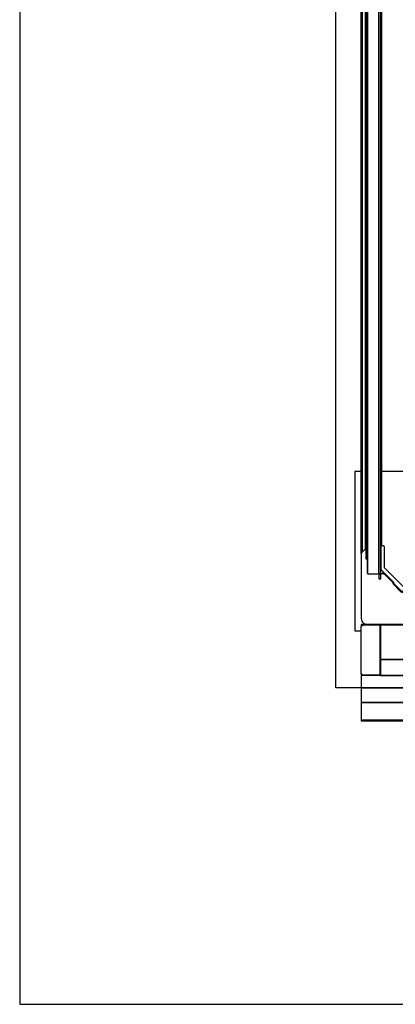
# Model space of a CAD drawing. Extents: x 5 to 3075, y 5 to 302.
# Drawn here: x 657 to 664, y 30 to 47 of the extents above; entities that cross this region are included whole.
import ezdxf

# ---------------------------------------------------------------- set-up
doc = ezdxf.new("R2010")
doc.units = 0
doc.header["$LTSCALE"] = 0.5
doc.header["$MEASUREMENT"] = 0
doc.layers.get('0').update_dxf_attribs({"linetype": 'CONTINUOUS'})

# ---------------------------------------------------------------- blocks, each defined once
blk = doc.blocks.new('LD_20230710054952_00000019')
for p, q in [((-749.61, 39.41), (-750.05, 38.77)), ((-750, 40), (-750, 38.84)), ((-748.2, 40), (-750, 40)), ((-749.91, 38.57), (-749.59, 39.06)), ((-749.66, 39.27), (-748.43, 39.85)), ((-749.66, 39.27), (-749.65, 39.35)), ((-748.32, 39.96), (-749.65, 39.35)), ((-749.65, 39.35), (-749.61, 39.41)), ((-749.64, 39.17), (-748.5, 39.69)), ((-749.59, 39.06), (-749.64, 39.17)), ((-748.97, 39.85), (-749.61, 39.41)), ((-748.53, 39.5), (-749.59, 39.06)), ((-749.59, 39.06), (-749.06, 39.28)), ((-749.06, 39.28), (-748.53, 39.5)), ((-748.2, 40), (-748.97, 39.85)), ((-748.5, 39.69), (-748.43, 39.85)), ((-748.43, 39.85), (-736.25, 39.85)), ((-748.2, 40), (-748.32, 39.96)), ((-736.02, 40), (-748.2, 40)), ((-736.32, 39.69), (-736.25, 39.85)), ((-736.28, 39.77), (-736.32, 39.69)), ((-736.25, 39.85), (-736.28, 39.77)), ((-736.25, 39.85), (-736.14, 39.96)), ((-736.19, 39.91), (-736.25, 39.85)), ((-736.25, 39.85), (-736.19, 39.83)), ((-736.14, 39.96), (-736.19, 39.91)), ((-736.02, 39.85), (-736.19, 39.83)), ((-735.2, 40), (-736.02, 40)), ((-736.02, 39.85), (-735.2, 39.85)), ((-735.12, 39.98), (-735.2, 40)), ((-735, 40), (-735.2, 40)), ((-735.2, 39.85), (-735.12, 39.84)), ((-735.06, 39.94), (-735.12, 39.98)), ((-735.12, 39.84), (-735.06, 39.81)), ((-735.03, 39.87), (-735.06, 39.94)), ((-735.06, 39.91), (-735.06, 39.94)), ((-735.06, 39.91), (-735.06, 39.81)), ((-735.06, 39.81), (-735.06, 39.67)), ((-735.06, 39.5), (-735.06, 39.67)), ((-735.06, 13.13), (-735.06, 39.5)), ((-735.02, 39.85), (-735.03, 39.87)), ((-735, 39.78), (-735.02, 39.85)), ((-735, 39.8), (-735.01, 39.82)), ((-735, 39.8), (-735, 40)), ((-599, 40), (-735, 40)), ((-735, 40), (-735, 38)), ((-735, 39.78), (-735, 39.8)), ((-735, 39.71), (-735, 39.78)), ((-735, 39.61), (-735, 39.71)), ((-735, 39.5), (-735, 39.61)), ((-735, 13.13), (-735, 39.5)), ((434.8, 39.5), (-734.8, 39.5)), ((-734.8, 39.5), (-734.8, 12.5)), ((-750.05, 38.77), (-750.2, 38)), ((-750.2, 38), (-750.2, 2)), ((-750.03, 38), (-749.91, 38.57)), ((-750.03, 2), (-750.03, 38)), ((-735, 38), (-734.8, 38)), ((-735, 31.2), (-735, 31.12)), ((-734.8, 31.2), (-735, 31.2)), ((-735, 31.12), (-735, 30.91)), ((-735, 30.91), (-735, 30.58)), ((-735, 30.91), (-734.8, 30.91)), ((-735, 30.58), (-735, 30.2)), ((-735, 30.2), (-735, 28.2)), ((-735, 28.2), (-735, 28.01)), ((-735, 28.01), (-735, 27.85)), ((-735, 27.85), (-735, 27.74)), ((-735, 27.85), (-734.8, 27.85)), ((-735, 27.74), (-735, 27.7)), ((-734.8, 27.7), (-735, 27.7)), ((-735, 27.7), (-735, 18)), ((-735, 27.7), (-734.8, 27.7)), ((-735, 18), (-734.8, 18)), ((-734.8, 18), (-735, 18)), ((-735, 18), (-735, 17.96)), ((-735, 17.96), (-735, 17.85)), ((-735, 17.85), (-735, 17.69)), ((-735, 17.85), (-734.8, 17.85)), ((-735, 17.69), (-735, 17.5)), ((-735, 17.5), (-735, 15.5)), ((-735.06, 12.77), (-735.06, 13.13)), ((-735.02, 13.13), (-735.06, 13.13)), ((-735.06, 13.13), (-735, 13.13)), ((-735.06, 12.77), (-735.06, 12.47)), ((-735.06, 0.19), (-735.06, 12.47)), ((-735, 13.13), (-735.02, 13.13)), ((-735, 15.5), (-735, 15.12)), ((-735, 15.12), (-735, 14.79)), ((-735, 14.79), (-735, 14.58)), ((-735, 14.79), (-734.8, 14.79)), ((-735, 14.58), (-735, 14.5)), ((-735, 14.5), (-734.8, 14.5)), ((-735, 12.83), (-735, 13.13)), ((-735, 12.57), (-735, 12.83)), ((-735, 0.29), (-735, 12.57)), ((-734.8, 12.5), (434.8, 12.5)), ((434.8, 12.5), (-734.8, 12.5)), ((-734.8, 12.5), (-734.8, 12.48)), ((-734.8, 12.48), (434.8, 12.48)), ((434.8, 12.48), (-734.8, 12.48)), ((-734.8, 12.48), (-734.8, 12.46)), ((-734.8, 12.46), (434.8, 12.46)), ((434.8, 12.46), (-734.8, 12.46)), ((-734.8, 12.46), (-734.8, 12.43)), ((-734.8, 12.43), (434.8, 12.43)), ((434.8, 12.43), (-734.8, 12.43)), ((-734.8, 12.43), (-734.8, 12.41)), ((-734.8, 12.41), (434.8, 12.41)), ((434.8, 12.41), (-734.8, 12.41)), ((-734.8, 12.41), (-734.8, 12.39)), ((-734.8, 12.39), (434.8, 12.39)), ((434.8, 12.39), (-734.8, 12.39)), ((-734.8, 12.39), (-734.8, 12.38)), ((-734.8, 12.38), (434.8, 12.38)), ((434.8, 12.38), (-734.8, 12.38)), ((-734.8, 12.38), (-734.8, 12.36)), ((-734.8, 12.36), (434.8, 12.36)), ((434.8, 12.36), (-734.8, 12.36)), ((-734.8, 12.36), (-734.8, -0.24)), ((-750.2, 2), (-750.05, 1.23)), ((-750.05, 1.23), (-749.99, 1.11)), ((-749.87, 1.33), (-750.03, 2)), ((-750, 1.13), (-750, 0)), ((-750, 0), (-750, -9.84)), ((-750, 0), (-748.2, 0)), ((-749.99, 1.11), (-749.98, 1.18)), ((-749.98, 1.16), (-749.99, 1.11)), ((-749.9, 1.04), (-749.99, 1.11)), ((-749.99, 1.11), (-749.61, 0.59)), ((-749.98, 1.2), (-749.98, 1.18)), ((-749.98, 1.18), (-749.98, 1.16)), ((-749.82, 0.97), (-749.9, 1.04)), ((-749.8, 1.17), (-749.87, 1.33)), ((-749.82, 0.97), (-749.8, 1.03)), ((-749.8, 1.17), (-749.8, 1.03)), ((-749.8, 1.03), (-749.54, 0.98)), ((-749.61, 0.59), (-749.25, 0.3)), ((-748.99, 0.37), (-749.54, 0.98)), ((-749.25, 0.3), (-748.69, 0.1)), ((-749.25, 0.3), (-748.97, 0.15)), ((-748.99, 0.37), (-748.2, 0.15)), ((-748.97, 0.15), (-748.2, 0)), ((-748.69, 0.1), (-748.2, 0)), ((-735.2, 0.15), (-748.2, 0.15)), ((-748.2, 0), (-735.2, 0)), ((-735.2, 0.15), (-735.12, 0.16)), ((-735.2, 0), (-735.04, 0.08)), ((-735.2, 0), (-735, 0)), ((-735.12, 0.16), (-735.06, 0.19)), ((-735.06, 0.19), (-735, 0.29)), ((-735.02, 0.23), (-735.06, 0.19)), ((-735.06, 0.09), (-735.06, 0.19)), ((-735.04, 0.08), (-735.06, 0.09)), ((-735.04, 0.08), (-735.02, 0.15)), ((-735, 0.29), (-735.02, 0.23)), ((-735.02, 0.15), (-735, 0.23)), ((-735, 1.71), (-734.8, 1.71)), ((-734.8, 1.71), (-735, 1.71)), ((-735, 0.23), (-735, 0.29)), ((-735, 0), (-735, 0.23)), ((-734.8, -0.24), (434.8, -0.24)), ((434.8, -0.24), (-734.8, -0.24)), ((-734.8, -0.24), (-734.8, -0.28)), ((-734.8, -0.28), (434.8, -0.28)), ((434.8, -0.28), (-734.8, -0.28)), ((-734.8, -0.28), (-734.8, -0.3)), ((-734.8, -0.3), (434.8, -0.3)), ((-750, -9.84), (367.64, -9.84)), ((367.64, -9.84), (-750, -9.84)), ((-750, -9.84), (-750, -21.66)), ((-750, -21.66), (377.52, -21.66)), ((377.52, -21.66), (-750, -21.66)), ((-750, -21.66), (-750, -35.55)), ((-750, -35.55), (450, -35.55)), ((450, -35.55), (-750, -35.55)), ((-750, -35.55), (-750, -35.73)), ((-750, -35.73), (450, -35.73)), ((450, -35.73), (-750, -35.73)), ((-750, -35.73), (-750, -35.86)), ((-750, -35.86), (450, -35.86)), ((450, -35.86), (-750, -35.86)), ((-750, -35.86), (-750, -35.92)), ((-750, -35.92), (450, -35.92))]:
    blk.add_line(p, q)
blk = doc.blocks.new('LD_20230710054952_0000001F')
for p, q in [((-1205, -879), (-1205, -1005)), ((-1200, -879), (-1205, -879)), ((-1151, -879), (-1183.75, -879)), ((-1205, -1005), (-1200.2, -1005))]:
    blk.add_line(p, q)
blk = doc.blocks.new('LD_20230710054952_00000020')
for p, q in [((-1196.65, -940.15), (-1199.71, -943.21)), ((-1196.6, -940.11), (-1196.65, -940.15)), ((-1196.56, -940.08), (-1196.6, -940.11)), ((-1196.51, -940.05), (-1196.56, -940.08)), ((-1196.46, -940.03), (-1196.51, -940.05)), ((-1196.4, -940.01), (-1196.46, -940.03)), ((-1196.35, -940), (-1196.4, -940.01)), ((-1196.29, -940), (-1196.35, -940)), ((-1195.5, -940), (-1196.29, -940)), ((-1195.39, -940.01), (-1195.5, -940)), ((-1195.28, -940.05), (-1195.39, -940.01)), ((-1195.19, -940.11), (-1195.28, -940.05)), ((-1195.11, -940.19), (-1195.19, -940.11)), ((-1195.05, -940.28), (-1195.11, -940.19)), ((-1195.01, -940.39), (-1195.05, -940.28)), ((-1195, -940.5), (-1195.01, -940.39)), ((-1195, -959.5), (-1195, -940.5)), ((-1195, -940.5), (-1195, -959.5)), ((-1199.99, -943.8), (-1200, -943.91)), ((-1200, -943.91), (-1200, -995)), ((-1199.97, -943.69), (-1199.99, -943.8)), ((-1199.94, -943.58), (-1199.97, -943.69)), ((-1199.9, -943.48), (-1199.94, -943.58)), ((-1199.85, -943.38), (-1199.9, -943.48)), ((-1199.78, -943.29), (-1199.85, -943.38)), ((-1199.71, -943.21), (-1199.78, -943.29)), ((-1195, -959.5), (-1195, -948)), ((-1194.99, -959.61), (-1195, -959.5)), ((-1195, -959.5), (-1194.99, -959.61)), ((-1194.95, -959.72), (-1194.99, -959.61)), ((-1194.99, -959.61), (-1194.95, -959.72)), ((-1194.89, -959.81), (-1194.95, -959.72)), ((-1194.95, -959.72), (-1194.89, -959.81)), ((-1194.81, -959.89), (-1194.89, -959.81)), ((-1194.89, -959.81), (-1194.81, -959.89)), ((-1194.72, -959.95), (-1194.81, -959.89)), ((-1194.81, -959.89), (-1194.72, -959.95)), ((-1194.61, -959.99), (-1194.72, -959.95)), ((-1194.72, -959.95), (-1194.61, -959.99)), ((-1194.5, -960), (-1194.61, -959.99)), ((-1194.61, -959.99), (-1194.5, -960)), ((-1183.8, -960), (-1194.5, -960)), ((-1183.73, -959.99), (-1183.8, -960)), ((-1183.67, -959.97), (-1183.73, -959.99)), ((-1183.61, -959.93), (-1183.67, -959.97)), ((-1183.57, -959.89), (-1183.61, -959.93)), ((-1183.53, -959.83), (-1183.57, -959.89)), ((-1183.51, -959.77), (-1183.53, -959.83)), ((-1183.5, -959.7), (-1183.51, -959.77)), ((-1183.49, -959.48), (-1183.5, -959.55)), ((-1183.5, -959.55), (-1183.5, -959.7)), ((-1183.47, -959.42), (-1183.49, -959.48)), ((-1183.43, -959.36), (-1183.47, -959.42)), ((-1183.39, -959.32), (-1183.43, -959.36)), ((-1183.33, -959.28), (-1183.39, -959.32)), ((-1183.27, -959.26), (-1183.33, -959.28)), ((-1183.2, -959.25), (-1183.27, -959.26)), ((-1182.8, -959.25), (-1183.2, -959.25)), ((-1182.73, -959.26), (-1182.8, -959.25)), ((-1182.8, -959.25), (-1182.73, -959.26)), ((-1182.73, -959.26), (-1182.8, -959.25)), ((-1182.67, -959.28), (-1182.73, -959.26)), ((-1182.73, -959.26), (-1182.67, -959.28)), ((-1182.67, -959.28), (-1182.73, -959.26)), ((-1182.61, -959.32), (-1182.67, -959.28)), ((-1182.67, -959.28), (-1182.61, -959.32)), ((-1182.61, -959.32), (-1182.67, -959.28)), ((-1182.57, -959.36), (-1182.61, -959.32)), ((-1182.61, -959.32), (-1182.57, -959.36)), ((-1182.57, -959.36), (-1182.61, -959.32)), ((-1182.53, -959.42), (-1182.57, -959.36)), ((-1182.57, -959.36), (-1182.53, -959.42)), ((-1182.53, -959.42), (-1182.57, -959.36)), ((-1182.51, -959.48), (-1182.53, -959.42)), ((-1182.53, -959.42), (-1182.51, -959.48)), ((-1182.51, -959.48), (-1182.53, -959.42)), ((-1182.5, -959.55), (-1182.51, -959.48)), ((-1182.51, -959.48), (-1182.5, -959.55)), ((-1182.5, -959.55), (-1182.51, -959.48)), ((-1182.5, -959.7), (-1182.5, -959.55)), ((-1182.5, -959.55), (-1182.5, -959.7)), ((-1182.5, -959.7), (-1182.5, -959.55)), ((-1182.49, -959.77), (-1182.5, -959.7)), ((-1182.5, -959.7), (-1182.49, -959.77)), ((-1182.49, -959.77), (-1182.5, -959.7)), ((-1182.47, -959.83), (-1182.49, -959.77)), ((-1182.49, -959.77), (-1182.47, -959.83)), ((-1182.47, -959.83), (-1182.49, -959.77)), ((-1182.43, -959.89), (-1182.47, -959.83)), ((-1182.47, -959.83), (-1182.43, -959.89)), ((-1182.43, -959.89), (-1182.47, -959.83)), ((-1182.39, -959.93), (-1182.43, -959.89)), ((-1182.43, -959.89), (-1182.39, -959.93)), ((-1182.39, -959.93), (-1182.43, -959.89)), ((-1182.33, -959.97), (-1182.39, -959.93)), ((-1182.39, -959.93), (-1182.33, -959.97)), ((-1182.33, -959.97), (-1182.39, -959.93)), ((-1182.27, -959.99), (-1182.33, -959.97)), ((-1182.33, -959.97), (-1182.27, -959.99)), ((-1182.27, -959.99), (-1182.33, -959.97)), ((-1182.2, -960), (-1182.27, -959.99)), ((-1182.27, -959.99), (-1182.2, -960)), ((-1182.2, -960), (-1182.27, -959.99)), ((-1181.79, -960), (-1182.2, -960)), ((-1181.75, -960), (-1181.79, -960)), ((-1181.79, -960), (-1181.75, -960)), ((-1181.75, -960), (-1181.79, -960)), ((-1181.72, -960.01), (-1181.75, -960)), ((-1181.75, -960), (-1181.72, -960.01)), ((-1181.72, -960.01), (-1181.75, -960)), ((-1181.69, -960.02), (-1181.72, -960.01)), ((-1181.72, -960.01), (-1181.69, -960.02)), ((-1181.69, -960.02), (-1181.72, -960.01)), ((-1181.66, -960.03), (-1181.69, -960.02)), ((-1181.69, -960.02), (-1181.66, -960.03)), ((-1181.66, -960.03), (-1181.69, -960.02)), ((-1181.63, -960.05), (-1181.66, -960.03)), ((-1181.66, -960.03), (-1181.63, -960.05)), ((-1181.63, -960.05), (-1181.66, -960.03)), ((-1181.6, -960.07), (-1181.63, -960.05)), ((-1181.63, -960.05), (-1181.6, -960.07)), ((-1181.6, -960.07), (-1181.63, -960.05)), ((-1181.58, -960.09), (-1181.6, -960.07)), ((-1181.6, -960.07), (-1181.58, -960.09)), ((-1181.58, -960.09), (-1181.6, -960.07)), ((-1159.75, -981.91), (-1181.58, -960.09)), ((-1181.58, -960.09), (-1174.6, -967.07)), ((-1174.6, -967.07), (-1181.58, -960.09)), ((-1200, -995), (-1199.87, -996.11)), ((-1199.87, -996.11), (-1199.5, -997.17)), ((-1199.5, -997.17), (-1198.91, -998.12)), ((-1198.91, -998.12), (-1198.12, -998.91)), ((-1198.12, -998.91), (-1197.17, -999.5)), ((-1197.17, -999.5), (-1196.11, -999.87)), ((-1196.11, -999.87), (-1195, -1000)), ((-1195, -1000), (-1143.71, -1000))]:
    blk.add_line(p, q)
blk = doc.blocks.new('LD_20230710054952_0000003E')
for p, q in [((0, 35), (-0.05, 35)), ((-0.05, 35), (-0.05, 32.34)), ((-0.05, 32.34), (-0.05, 24.75)), ((-0.05, 24.75), (-0.05, 13.39)), ((-0.05, 13.39), (-0.05, 0)), ((-0.05, 0), (-0.05, -13.39)), ((-0.05, -13.39), (-0.05, -24.75)), ((-0.05, -24.75), (-0.05, -32.34)), ((-0.05, -32.34), (-0.05, -35)), ((-0.05, -35), (0, -35))]:
    blk.add_line(p, q)
blk = doc.blocks.new('LD_20230710054952_00000055')
for p, q in [((5, 459.5), (5, -459.5)), ((14, 463.8), (14, -463.8)), ((14, -460), (14, 460)), ((15.5, -463.8), (15.5, 463.8)), ((0, 443.91), (0, -443.91)), ((0.02, 443.73), (0.02, -443.73)), ((0.02, -443.73), (0.02, 443.73)), ((0.08, 443.54), (0.08, -443.54)), ((0.08, -443.54), (0.08, 443.54)), ((3.71, 448), (3.71, -448)), ((5, -448), (5, 448)), ((0.17, 443.36), (0.17, -443.36)), ((0.17, -443.36), (0.17, 443.36)), ((0.3, 443.2), (0.3, -443.2)), ((0.3, -443.2), (0.3, 443.2)), ((0.46, 443.04), (0.46, -443.04)), ((0.46, -443.04), (0.46, 443.04)), ((0.65, 442.85), (0.65, -442.85)), ((0.65, -442.85), (0.65, 442.85)), ((0.88, 442.62), (0.88, -442.62)), ((0.88, -442.62), (0.88, 442.62)), ((3.35, 440.15), (3.35, -440.15)), ((3.35, -440.15), (3.35, 440.15)), ((3.4, 440.11), (3.4, -440.11)), ((3.4, -440.11), (3.4, 440.11)), ((3.44, 440.08), (3.44, -440.08)), ((3.44, -440.08), (3.44, 440.08)), ((3.49, 440.05), (3.49, -440.05)), ((3.49, -440.05), (3.49, 440.05)), ((3.54, 440.03), (3.54, -440.03)), ((3.54, -440.03), (3.54, 440.03)), ((3.6, 440.01), (3.6, -440.01)), ((3.6, -440.01), (3.6, 440.01)), ((3.65, 440), (3.65, -440)), ((3.65, -440), (3.65, 440)), ((3.71, -440), (3.71, 440)), ((3.71, -448), (5, -448)), ((14, -463.8), (15.5, -463.8))]:
    blk.add_line(p, q)
blk = doc.blocks.new('LD_20230710054952_00000058')
blk.add_line((6, -437.78), (6, 437.78))
blk = doc.blocks.new('LD_20230710054952_00000063')
for p, q in [((-115.47, 24.22), (-115.5, 24)), ((-115.5, 24), (-115.5, 6.75)), ((-115.4, 24.43), (-115.47, 24.22)), ((-115.28, 24.62), (-115.4, 24.43)), ((-115.12, 24.78), (-115.28, 24.62)), ((-114.93, 24.9), (-115.12, 24.78)), ((-114.72, 24.97), (-114.93, 24.9)), ((-114.5, 25), (-114.72, 24.97)), ((-113.5, 25), (-114.5, 25)), ((-113.28, 24.97), (-113.5, 25)), ((-113.07, 24.9), (-113.28, 24.97)), ((-112.88, 24.78), (-113.07, 24.9)), ((-112.72, 24.62), (-112.88, 24.78)), ((-112.6, 24.43), (-112.72, 24.62)), ((-112.53, 24.22), (-112.6, 24.43)), ((-112.5, 24), (-112.53, 24.22)), ((-112.5, 8), (-112.5, 24)), ((-64.84, 17.04), (-71.33, -13.5)), ((-64.55, 17.97), (-64.84, 17.04)), ((-64.08, 18.82), (-64.55, 17.97)), ((-63.46, 19.56), (-64.08, 18.82)), ((-62.71, 20.17), (-63.46, 19.56)), ((-61.85, 20.63), (-62.71, 20.17)), ((-60.92, 20.91), (-61.85, 20.63)), ((-59.95, 21), (-60.92, 20.91)), ((-42, 21), (-59.95, 21)), ((-44.6, 15.08), (-41.61, 15.68)), ((-41.61, 15.68), (-44.6, 15.08)), ((-41.55, 20.95), (-42, 21)), ((-41.61, 15.68), (-41.23, 15.79)), ((-41.23, 15.79), (-41.61, 15.68)), ((-41.13, 20.8), (-41.55, 20.95)), ((-41.23, 15.79), (-40.89, 15.98)), ((-40.89, 15.98), (-41.23, 15.79)), ((-40.75, 20.56), (-41.13, 20.8)), ((-40.89, 15.98), (-40.58, 16.23)), ((-40.58, 16.23), (-40.89, 15.98)), ((-40.44, 20.25), (-40.75, 20.56)), ((-40.58, 16.23), (-40.34, 16.53)), ((-40.34, 16.53), (-40.58, 16.23)), ((-40.2, 19.87), (-40.44, 20.25)), ((-40.36, 16.5), (-40.34, 16.53)), ((-40.34, 16.53), (-40.15, 16.87)), ((-40.34, 16.53), (-40.15, 16.87)), ((-40.15, 16.87), (-40.34, 16.53)), ((-40.05, 19.45), (-40.2, 19.87)), ((-40.15, 16.87), (-40.04, 17.25)), ((-40.15, 16.87), (-40.04, 17.25)), ((-40.04, 17.25), (-40.15, 16.87)), ((-40, 19), (-40.05, 19.45)), ((-40.04, 17.25), (-40, 17.64)), ((-40.04, 17.25), (-40, 17.64)), ((-40, 17.64), (-40.04, 17.25)), ((-40, 17.64), (-40, 19)), ((40.05, 19.45), (40, 19)), ((40, 19), (40, 17.64)), ((40, 17.64), (40.04, 17.25)), ((40, 17.64), (40.04, 17.25)), ((40.04, 17.25), (40, 17.64)), ((40.04, 17.25), (40.15, 16.87)), ((40.04, 17.25), (40.15, 16.87)), ((40.15, 16.87), (40.04, 17.25)), ((40.2, 19.87), (40.05, 19.45)), ((40.15, 16.87), (40.34, 16.53)), ((40.15, 16.87), (40.34, 16.53)), ((40.34, 16.53), (40.15, 16.87)), ((40.44, 20.25), (40.2, 19.87)), ((40.34, 16.53), (40.58, 16.23)), ((40.34, 16.53), (40.58, 16.23)), ((40.58, 16.23), (40.34, 16.53)), ((40.75, 20.56), (40.44, 20.25)), ((40.58, 16.23), (40.89, 15.98)), ((40.58, 16.23), (40.89, 15.98)), ((40.89, 15.98), (40.58, 16.23)), ((41.13, 20.8), (40.75, 20.56)), ((40.89, 15.98), (41.23, 15.79)), ((40.89, 15.98), (41.23, 15.79)), ((41.23, 15.79), (40.89, 15.98)), ((41.55, 20.95), (41.13, 20.8)), ((41.23, 15.79), (41.61, 15.68)), ((41.23, 15.79), (41.61, 15.68)), ((41.61, 15.68), (41.23, 15.79)), ((42, 21), (41.55, 20.95)), ((41.61, 15.68), (44.6, 15.08)), ((41.61, 15.68), (42.5, 15.5)), ((44.6, 15.08), (41.61, 15.68)), ((59.95, 21), (42, 21)), ((60.92, 20.91), (59.95, 21)), ((61.85, 20.63), (60.92, 20.91)), ((62.71, 20.17), (61.85, 20.63)), ((63.46, 19.56), (62.71, 20.17)), ((64.08, 18.82), (63.46, 19.56)), ((64.55, 17.97), (64.08, 18.82)), ((64.84, 17.04), (64.55, 17.97)), ((71.33, -13.5), (64.84, 17.04)), ((-112.49, 7.89), (-112.5, 8)), ((-112.47, 7.77), (-112.49, 7.89)), ((-45, 14.59), (-44.99, 14.69)), ((-44.99, 14.69), (-45, 14.59)), ((-45, -7.58), (-45, 14.59)), ((-44.99, 14.69), (-44.96, 14.78)), ((-44.96, 14.78), (-44.99, 14.69)), ((-44.96, 14.78), (-44.92, 14.87)), ((-44.92, 14.87), (-44.96, 14.78)), ((-44.92, 14.87), (-44.85, 14.94)), ((-44.85, 14.94), (-44.92, 14.87)), ((-44.85, 14.94), (-44.78, 15.01)), ((-44.78, 15.01), (-44.85, 14.94)), ((-44.78, 15.01), (-44.69, 15.05)), ((-44.69, 15.05), (-44.78, 15.01)), ((-44.69, 15.05), (-44.6, 15.08)), ((-44.6, 15.08), (-44.69, 15.05)), ((44.6, 15.08), (44.69, 15.05)), ((44.69, 15.05), (44.6, 15.08)), ((44.69, 15.05), (44.78, 15.01)), ((44.78, 15.01), (44.69, 15.05)), ((44.78, 15.01), (44.85, 14.94)), ((44.85, 14.94), (44.78, 15.01)), ((44.85, 14.94), (44.92, 14.87)), ((44.92, 14.87), (44.85, 14.94)), ((44.92, 14.87), (44.96, 14.78)), ((44.96, 14.78), (44.92, 14.87)), ((44.96, 14.78), (44.99, 14.69)), ((44.99, 14.69), (44.96, 14.78)), ((44.99, 14.69), (45, 14.59)), ((45, 14.59), (44.99, 14.69)), ((45, 14.59), (45, -7.58)), ((-115.5, 6.75), (-115.49, 6.64)), ((-115.5, 6.75), (-115.49, 6.64)), ((-115.49, 6.64), (-115.5, 6.75)), ((-115.49, 6.64), (-115.47, 6.53)), ((-115.49, 6.64), (-115.47, 6.53)), ((-115.47, 6.53), (-115.49, 6.64)), ((-115.47, 6.53), (-115.44, 6.42)), ((-115.47, 6.53), (-115.44, 6.42)), ((-115.44, 6.42), (-115.47, 6.53)), ((-115.44, 6.42), (-115.4, 6.32)), ((-115.44, 6.42), (-115.4, 6.32)), ((-115.4, 6.32), (-115.44, 6.42)), ((-115.4, 6.32), (-115.35, 6.22)), ((-115.4, 6.32), (-115.35, 6.22)), ((-115.35, 6.22), (-115.4, 6.32)), ((-115.35, 6.22), (-115.28, 6.13)), ((-115.35, 6.22), (-115.28, 6.13)), ((-115.28, 6.13), (-115.35, 6.22)), ((-115.28, 6.13), (-115.21, 6.05)), ((-115.28, 6.13), (-115.21, 6.05)), ((-115.21, 6.05), (-115.28, 6.13)), ((-115.21, 6.05), (-105.22, -3.94)), ((-115.21, 6.05), (-105.22, -3.94)), ((-105.22, -3.94), (-115.21, 6.05)), ((-112.44, 7.67), (-112.47, 7.77)), ((-112.4, 7.56), (-112.44, 7.67)), ((-112.35, 7.47), (-112.4, 7.56)), ((-112.28, 7.37), (-112.35, 7.47)), ((-112.21, 7.29), (-112.28, 7.37)), ((-91.71, -13.21), (-112.21, 7.29)), ((86.5, 0), (86.39, -0.01)), ((87.5, 0), (86.5, 0)), ((87.61, -0.01), (87.5, 0)), ((-105.22, -3.94), (-106.07, -4.79)), ((-106.07, -4.79), (-99.28, -11.58)), ((-44.99, -7.68), (-45, -7.58)), ((-44.96, -7.77), (-44.99, -7.68)), ((-44.91, -7.86), (-44.96, -7.77)), ((44.96, -7.77), (44.91, -7.86)), ((44.99, -7.68), (44.96, -7.77)), ((45, -7.58), (44.99, -7.68)), ((86.01, -0.39), (86, -0.5)), ((86, -0.5), (86, -13)), ((86.05, -0.28), (86.01, -0.39)), ((86.11, -0.19), (86.05, -0.28)), ((86.19, -0.11), (86.11, -0.19)), ((86.28, -0.05), (86.19, -0.11)), ((86.39, -0.01), (86.28, -0.05)), ((87.72, -0.05), (87.61, -0.01)), ((87.81, -0.11), (87.72, -0.05)), ((87.89, -0.19), (87.81, -0.11)), ((87.95, -0.28), (87.89, -0.19)), ((87.99, -0.39), (87.95, -0.28)), ((88, -0.5), (87.99, -0.39)), ((88, -20.5), (88, -0.5)), ((-99.28, -11.58), (-98.43, -10.73)), ((-98.81, -11.11), (-98.43, -10.73)), ((-98.43, -10.73), (-98.81, -11.11)), ((-98.43, -10.73), (-92.95, -16.21)), ((-98.43, -10.73), (-92.95, -16.21)), ((-92.95, -16.21), (-98.43, -10.73)), ((-91.63, -13.28), (-91.71, -13.21)), ((-91.53, -13.35), (-91.63, -13.28)), ((-91.44, -13.4), (-91.53, -13.35)), ((-91.33, -13.44), (-91.44, -13.4)), ((-91.23, -13.47), (-91.33, -13.44)), ((-91.11, -13.49), (-91.23, -13.47)), ((-91, -13.5), (-91.11, -13.49)), ((-71.33, -13.5), (-91, -13.5)), ((-44.85, -7.94), (-44.91, -7.86)), ((-44.77, -8), (-44.85, -7.94)), ((-44.68, -8.05), (-44.77, -8)), ((-44.59, -8.07), (-44.68, -8.05)), ((-33.66, -10), (-44.59, -8.07)), ((33.66, -10), (-33.66, -10)), ((44.59, -8.07), (33.66, -10)), ((44.68, -8.05), (44.59, -8.07)), ((44.77, -8), (44.68, -8.05)), ((44.85, -7.94), (44.77, -8)), ((44.91, -7.86), (44.85, -7.94)), ((85.5, -13.5), (71.33, -13.5)), ((85.61, -13.49), (85.5, -13.5)), ((85.72, -13.45), (85.61, -13.49)), ((85.81, -13.39), (85.72, -13.45)), ((85.89, -13.31), (85.81, -13.39)), ((85.95, -13.22), (85.89, -13.31)), ((85.99, -13.11), (85.95, -13.22)), ((86, -13), (85.99, -13.11)), ((-92.95, -16.21), (-92.87, -16.28)), ((-92.95, -16.21), (-92.87, -16.28)), ((-92.87, -16.28), (-92.95, -16.21)), ((-92.87, -16.28), (-92.78, -16.35)), ((-92.87, -16.28), (-92.78, -16.35)), ((-92.78, -16.35), (-92.87, -16.28)), ((-92.78, -16.35), (-92.68, -16.4)), ((-92.78, -16.35), (-92.68, -16.4)), ((-92.68, -16.4), (-92.78, -16.35)), ((-92.68, -16.4), (-92.58, -16.44)), ((-92.68, -16.4), (-92.58, -16.44)), ((-92.58, -16.44), (-92.68, -16.4)), ((-92.58, -16.44), (-92.47, -16.47)), ((-92.58, -16.44), (-92.47, -16.47)), ((-92.47, -16.47), (-92.58, -16.44)), ((-92.47, -16.47), (-92.36, -16.49)), ((-92.47, -16.47), (-92.36, -16.49)), ((-92.36, -16.49), (-92.47, -16.47)), ((-92.36, -16.49), (-92.25, -16.5)), ((-92.36, -16.49), (-92.25, -16.5)), ((-92.25, -16.5), (-92.36, -16.49)), ((-92.25, -16.5), (-51.81, -16.5)), ((-92.25, -16.5), (-51.81, -16.5)), ((-51.81, -16.5), (-92.25, -16.5)), ((-51.81, -16.5), (-51.25, -16.55)), ((-51.81, -16.5), (-51.25, -16.55)), ((-51.25, -16.55), (-51.81, -16.5)), ((-51.25, -16.55), (-50.71, -16.71)), ((-51.25, -16.55), (-50.71, -16.71)), ((-50.71, -16.71), (-51.25, -16.55)), ((-50.71, -16.71), (-50.2, -16.97)), ((-50.71, -16.71), (-50.2, -16.97)), ((-50.2, -16.97), (-50.71, -16.71)), ((-50.2, -16.97), (-49.76, -17.31)), ((-50.2, -16.97), (-49.76, -17.31)), ((-49.76, -17.31), (-50.2, -16.97)), ((-49.76, -17.31), (-49.38, -17.73)), ((-49.76, -17.31), (-49.38, -17.73)), ((-49.38, -17.73), (-49.76, -17.31)), ((-49.38, -17.73), (-49.1, -18.22)), ((-49.38, -17.73), (-49.1, -18.22)), ((-49.1, -18.22), (-49.38, -17.73)), ((-49.1, -18.22), (-48.91, -18.75)), ((-49.1, -18.22), (-48.91, -18.75)), ((-48.91, -18.75), (-49.1, -18.22)), ((-48.91, -18.75), (-48.91, -18.75)), ((-48.91, -18.75), (-48.91, -18.75)), ((-48.91, -18.75), (-48.91, -18.75)), ((-48.91, -18.75), (-48.71, -19.28)), ((-48.91, -18.75), (-48.71, -19.28)), ((-48.71, -19.28), (-48.91, -18.75)), ((-48.71, -19.28), (-48.43, -19.77)), ((-48.71, -19.28), (-48.43, -19.77)), ((-48.43, -19.77), (-48.71, -19.28)), ((-48.43, -19.77), (-48.05, -20.19)), ((-48.43, -19.77), (-48.05, -20.19)), ((-48.05, -20.19), (-48.43, -19.77)), ((-48.05, -20.19), (-47.61, -20.53)), ((-48.05, -20.19), (-47.61, -20.53)), ((-47.61, -20.53), (-48.05, -20.19)), ((-47.61, -20.53), (-47.1, -20.79)), ((-47.61, -20.53), (-47.18, -20.75)), ((-47.1, -20.79), (-47.61, -20.53)), ((-47.1, -20.79), (-46.56, -20.95)), ((-46.56, -20.95), (-47.1, -20.79)), ((-46.56, -20.95), (-46, -21)), ((-46, -21), (-46.56, -20.95)), ((-46, -21), (46, -21)), ((46, -21), (-46, -21)), ((46, -21), (46.56, -20.95)), ((46.56, -20.95), (46, -21)), ((46.56, -20.95), (47.1, -20.79)), ((47.1, -20.79), (46.56, -20.95)), ((47.1, -20.79), (47.61, -20.53)), ((47.61, -20.53), (47.1, -20.79)), ((47.18, -20.75), (47.61, -20.53)), ((47.61, -20.53), (48.05, -20.19)), ((47.61, -20.53), (48.05, -20.19)), ((48.05, -20.19), (47.61, -20.53)), ((48.05, -20.19), (48.43, -19.77)), ((48.05, -20.19), (48.43, -19.77)), ((48.43, -19.77), (48.05, -20.19)), ((48.43, -19.77), (48.71, -19.28)), ((48.43, -19.77), (48.71, -19.28)), ((48.71, -19.28), (48.43, -19.77)), ((48.71, -19.28), (48.9, -18.75)), ((48.71, -19.28), (48.9, -18.75)), ((48.9, -18.75), (48.71, -19.28)), ((48.9, -18.75), (48.9, -18.75)), ((48.9, -18.75), (48.9, -18.75)), ((48.9, -18.75), (48.9, -18.75)), ((48.9, -18.75), (49.1, -18.22)), ((48.9, -18.75), (49.1, -18.22)), ((49.1, -18.22), (48.9, -18.75)), ((49.1, -18.22), (49.38, -17.73)), ((49.1, -18.22), (49.38, -17.73)), ((49.38, -17.73), (49.1, -18.22)), ((49.38, -17.73), (49.76, -17.31)), ((49.38, -17.73), (49.76, -17.31)), ((49.76, -17.31), (49.38, -17.73)), ((49.76, -17.31), (50.2, -16.97)), ((49.76, -17.31), (50.2, -16.97)), ((50.2, -16.97), (49.76, -17.31)), ((50.2, -16.97), (50.71, -16.71)), ((50.2, -16.97), (50.71, -16.71)), ((50.71, -16.71), (50.2, -16.97)), ((50.71, -16.71), (51.25, -16.55)), ((50.71, -16.71), (51.25, -16.55)), ((51.25, -16.55), (50.71, -16.71)), ((51.25, -16.55), (51.81, -16.5)), ((51.25, -16.55), (51.81, -16.5)), ((51.81, -16.5), (51.25, -16.55)), ((51.81, -16.5), (85.5, -16.5)), ((51.81, -16.5), (85.5, -16.5)), ((85.5, -16.5), (51.81, -16.5)), ((85.5, -16.5), (85.61, -16.51)), ((85.5, -16.5), (85.61, -16.51)), ((85.61, -16.51), (85.5, -16.5)), ((85.61, -16.51), (85.72, -16.55)), ((85.61, -16.51), (85.72, -16.55)), ((85.72, -16.55), (85.61, -16.51)), ((85.72, -16.55), (85.81, -16.61)), ((85.72, -16.55), (85.81, -16.61)), ((85.81, -16.61), (85.72, -16.55)), ((85.81, -16.61), (85.89, -16.69)), ((85.81, -16.61), (85.89, -16.69)), ((85.89, -16.69), (85.81, -16.61)), ((85.89, -16.69), (85.95, -16.78)), ((85.89, -16.69), (85.95, -16.78)), ((85.95, -16.78), (85.89, -16.69)), ((85.95, -16.78), (85.99, -16.89)), ((85.95, -16.78), (85.99, -16.89)), ((85.99, -16.89), (85.95, -16.78)), ((85.99, -16.89), (86, -17)), ((85.99, -16.89), (86, -17)), ((86, -17), (85.99, -16.89)), ((86, -17), (86, -20.5)), ((86, -20.5), (86.01, -20.61)), ((86, -20.5), (86.01, -20.61)), ((86.01, -20.61), (86, -20.5)), ((86.01, -20.61), (86.05, -20.72)), ((86.01, -20.61), (86.05, -20.72)), ((86.05, -20.72), (86.01, -20.61)), ((86.05, -20.72), (86.11, -20.81)), ((86.05, -20.72), (86.07, -20.75)), ((86.11, -20.81), (86.05, -20.72)), ((86.11, -20.81), (86.19, -20.89)), ((86.19, -20.89), (86.11, -20.81)), ((86.19, -20.89), (86.28, -20.95)), ((86.28, -20.95), (86.19, -20.89)), ((86.28, -20.95), (86.39, -20.99)), ((86.39, -20.99), (86.28, -20.95)), ((86.39, -20.99), (86.5, -21)), ((86.5, -21), (86.39, -20.99)), ((86.5, -21), (87.5, -21)), ((87.5, -21), (86.5, -21)), ((87.5, -21), (87.61, -20.99)), ((87.61, -20.99), (87.5, -21)), ((87.61, -20.99), (87.72, -20.95)), ((87.72, -20.95), (87.61, -20.99)), ((87.72, -20.95), (87.81, -20.89)), ((87.81, -20.89), (87.72, -20.95)), ((87.81, -20.89), (87.89, -20.81)), ((87.89, -20.81), (87.81, -20.89)), ((87.89, -20.81), (87.95, -20.72)), ((87.95, -20.72), (87.89, -20.81)), ((87.93, -20.75), (87.95, -20.72)), ((87.95, -20.72), (87.99, -20.61)), ((87.95, -20.72), (87.99, -20.61)), ((87.99, -20.61), (87.95, -20.72)), ((87.99, -20.61), (88, -20.5)), ((87.99, -20.61), (88, -20.5)), ((88, -20.5), (87.99, -20.61))]:
    blk.add_line(p, q)
blk = doc.blocks.new('LD_20230710054953_00000007')
for p, q in [((-1470, 300), (-1470, -1300)), ((-1220, -1050), (-1220, 50)), ((-1200, -1050), (-1220, -1050)), ((-1470, -1300), (-1220, -1300)), ((-1220, -1300), (20, -1300))]:
    blk.add_line(p, q)

msp = doc.modelspace()

# ---------------------------------------------------------------- block references
at = {"xscale": 0.02222222222222222, "yscale": 0.02222222222222222, "zscale": 0.02222222222222222}
for name, p in [('LD_20230710054953_00000007', (689.989, 58.889)), ('LD_20230710054952_0000001F', (689.989, 58.889)), ('LD_20230710054952_00000020', (689.989, 58.889)), ('LD_20230710054952_00000055', (663.322, 47.778)), ('LD_20230710054952_00000058', (663.55, 47.778)), ('LD_20230710054952_0000003E', (663.322, 37.667)), ('LD_20230710054952_00000063', (666.233, 37.494)), ('LD_20230710054952_00000019', (679.989, 35.778))]:
    msp.add_blockref(name, p, dxfattribs=at)

doc.saveas('drawing.dxf')
